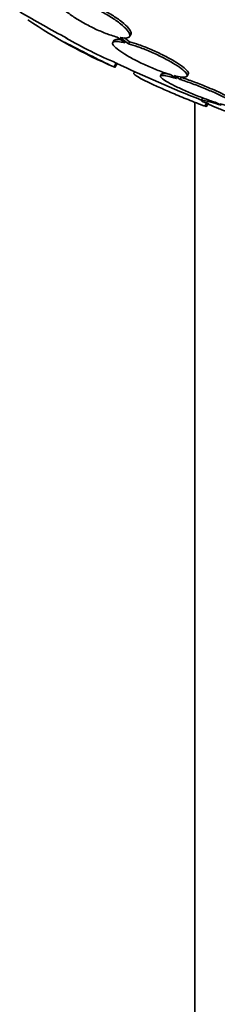
# Model space of a CAD drawing. Units: millimetres. Extents: x -218 to 1083, y 29 to 1164.
# Drawn here: x 1000 to 1005, y 192 to 214 of the extents above; entities that cross this region are included whole.
import ezdxf

# ---------------------------------------------------------------- set-up
doc = ezdxf.new("R2010")
doc.units = ezdxf.units.MM
doc.layers.add('DV2_0', color=7, linetype='Continuous')
doc.layers.add('Défaut', color=7, linetype='Continuous')

# ---------------------------------------------------------------- blocks, each defined once
blk = doc.blocks.new('SE1')
at = {"layer": 'DV2_0', "color": 7, "lineweight": 35}
for p, q in [((1002.425, 213.081), (1002.4, 213.037)), ((1002.501, 213.159), (1002.677, 213.03)), ((1002.749, 213.011), (1002.566, 213.146)), ((1002.775, 213.055), (1002.659, 213.141)), ((1002.775, 213.171), (1002.801, 213.215)), ((1002.749, 213.011), (1002.775, 213.055)), ((1002.429, 212.497), (1002.479, 212.584)), ((1002.446, 212.485), (1002.496, 212.572)), ((1002.884, 212.391), (1002.869, 212.365)), ((1003.484, 212.34), (1003.459, 212.296)), ((1003.691, 212.323), (1003.814, 212.242)), ((1003.894, 212.217), (1003.764, 212.303)), ((1003.894, 212.217), (1003.92, 212.261)), ((1004.049, 212.294), (1004.075, 212.338)), ((1004.39, 211.801), (1004.365, 211.757)), ((1004.222, 185.035), (1004.222, 211.712)), ((1004.442, 211.624), (1004.492, 211.712)), ((1004.472, 211.614), (1004.522, 211.7)), ((1004.701, 211.703), (1004.807, 211.645))]:
    blk.add_line(p, q, dxfattribs=at)
for centre, radius, start, end in [((1014.764, 238.297), 28.5, 239.5942, 241.9946), ((1006.835, 222.788), 11.195, 235.6644, 246.8192), ((1006.866, 222.84), 11.156, 240.4731, 246.8431), ((1014.764, 238.297), 28.6, 241.9874, 244.439), ((1032.652, 269.378), 64.414, 242.01602, 242.03044), ((1014.764, 238.297), 28.5, 244.4545, 248.6054), ((1032.589, 269.269), 64.188, 242.02313, 242.04186), ((998.553, 201.557), 11.672, 59.52, 59.6764)]:
    blk.add_arc(centre, radius, start, end, dxfattribs=at)
for centre, major_axis, end_param in [((1021.658, 234.316), (13.417, 23.239), 3.401435), ((1022.118, 234.051), (13.294, 23.026), 3.446829), ((1022.118, 234.051), (13.267, 22.98), 3.381674), ((1022.542, 233.806), (13.173, 22.816), 3.441293), ((1023.249, 233.398), (12.925, 22.387), 3.376442)]:
    blk.add_ellipse(centre, major_axis=major_axis, ratio=0.57735, start_param=0, end_param=end_param, dxfattribs=at)
for points, knots in [([(1001.377, 214.027), (1001.358, 214.03), (1001.34, 214.032), (1001.323, 214.034), (1001.269, 214.039), (1001.228, 214.035), (1001.202, 214.023), (1001.175, 214.01), (1001.164, 213.989), (1001.17, 213.96), (1001.175, 213.931), (1001.197, 213.894), (1001.234, 213.852), (1001.27, 213.811), (1001.322, 213.764), (1001.385, 213.714), (1001.446, 213.666), (1001.52, 213.615), (1001.601, 213.564), (1001.679, 213.514), (1001.766, 213.465), (1001.854, 213.419), (1001.94, 213.373), (1002.031, 213.33), (1002.117, 213.293), (1002.204, 213.255), (1002.289, 213.223), (1002.365, 213.198), (1002.414, 213.182), (1002.459, 213.169), (1002.501, 213.159)], [0, 0, 0, 0, 0.035678, 0.035678, 0.035678, 0.150134, 0.150134, 0.150134, 0.26632, 0.26632, 0.26632, 0.382324, 0.382324, 0.382324, 0.496274, 0.496274, 0.496274, 0.607276, 0.607276, 0.607276, 0.715807, 0.715807, 0.715807, 0.823381, 0.823381, 0.823381, 0.93182, 0.93182, 0.93182, 1, 1, 1, 1]), ([(1002.566, 213.146), (1002.585, 213.142), (1002.604, 213.14), (1002.621, 213.138), (1002.675, 213.132), (1002.718, 213.135), (1002.745, 213.147), (1002.773, 213.159), (1002.785, 213.179), (1002.781, 213.208), (1002.777, 213.236), (1002.756, 213.272), (1002.721, 213.314), (1002.686, 213.355), (1002.635, 213.403), (1002.573, 213.452), (1002.512, 213.5), (1002.439, 213.552), (1002.359, 213.603), (1002.281, 213.652), (1002.195, 213.702), (1002.107, 213.748), (1002.021, 213.794), (1001.93, 213.837), (1001.844, 213.875), (1001.757, 213.913), (1001.672, 213.945), (1001.595, 213.971), (1001.54, 213.989), (1001.488, 214.003), (1001.441, 214.014)], [0, 0, 0, 0, 0.03516, 0.03516, 0.03516, 0.148494, 0.148494, 0.148494, 0.263649, 0.263649, 0.263649, 0.378789, 0.378789, 0.378789, 0.491993, 0.491993, 0.491993, 0.602238, 0.602238, 0.602238, 0.709908, 0.709908, 0.709908, 0.816518, 0.816518, 0.816518, 0.923952, 0.923952, 0.923952, 1, 1, 1, 1]), ([(1002.801, 213.216), (1002.807, 213.226), (1002.809, 213.238), (1002.807, 213.252), (1002.803, 213.281), (1002.782, 213.317), (1002.747, 213.359), (1002.712, 213.4), (1002.661, 213.447), (1002.599, 213.497), (1002.538, 213.545), (1002.465, 213.597), (1002.385, 213.647), (1002.307, 213.697), (1002.221, 213.747), (1002.133, 213.793), (1002.046, 213.839), (1001.956, 213.882), (1001.87, 213.92), (1001.783, 213.957), (1001.697, 213.99), (1001.62, 214.015), (1001.565, 214.033), (1001.514, 214.048), (1001.467, 214.059)], [0.2067373, 0.2067373, 0.2067373, 0.2067373, 0.2636745, 0.2636745, 0.2636745, 0.3788296, 0.3788296, 0.3788296, 0.4920423, 0.4920423, 0.4920423, 0.6022839, 0.6022839, 0.6022839, 0.7099416, 0.7099416, 0.7099416, 0.8165359, 0.8165359, 0.8165359, 0.9239579, 0.9239579, 0.9239579, 1, 1, 1, 1]), ([(1002.677, 213.03), (1002.664, 213.033), (1002.651, 213.036), (1002.639, 213.039), (1002.572, 213.054), (1002.516, 213.061), (1002.476, 213.061), (1002.435, 213.061), (1002.409, 213.052), (1002.4, 213.037), (1002.391, 213.021), (1002.398, 212.998), (1002.421, 212.969), (1002.444, 212.941), (1002.483, 212.905), (1002.536, 212.867), (1002.587, 212.829), (1002.652, 212.787), (1002.726, 212.743), (1002.799, 212.701), (1002.882, 212.656), (1002.968, 212.613), (1003.055, 212.57), (1003.147, 212.527), (1003.237, 212.488), (1003.328, 212.449), (1003.42, 212.413), (1003.506, 212.383), (1003.571, 212.36), (1003.634, 212.339), (1003.691, 212.323)], [0, 0, 0, 0, 0.021027, 0.021027, 0.021027, 0.135838, 0.135838, 0.135838, 0.251209, 0.251209, 0.251209, 0.365836, 0.365836, 0.365836, 0.478522, 0.478522, 0.478522, 0.588977, 0.588977, 0.588977, 0.697909, 0.697909, 0.697909, 0.806642, 0.806642, 0.806642, 0.916532, 0.916532, 0.916532, 1, 1, 1, 1]), ([(1002.581, 213.099), (1002.551, 213.103), (1002.524, 213.105), (1002.501, 213.105), (1002.461, 213.105), (1002.435, 213.097), (1002.426, 213.081), (1002.425, 213.081), (1002.425, 213.081), (1002.425, 213.081)], [0.0725955, 0.0725955, 0.0725955, 0.0725955, 0.1358567, 0.1358567, 0.1358567, 0.2512398, 0.2512398, 0.2512398, 0.2518438, 0.2518438, 0.2518438, 0.2518438]), ([(1003.764, 212.303), (1003.777, 212.299), (1003.79, 212.296), (1003.802, 212.293), (1003.87, 212.278), (1003.927, 212.27), (1003.968, 212.269), (1004.01, 212.269), (1004.038, 212.277), (1004.048, 212.292), (1004.059, 212.307), (1004.053, 212.329), (1004.031, 212.358), (1004.01, 212.386), (1003.972, 212.421), (1003.921, 212.46), (1003.871, 212.497), (1003.806, 212.539), (1003.733, 212.583), (1003.661, 212.625), (1003.579, 212.67), (1003.493, 212.713), (1003.407, 212.756), (1003.315, 212.799), (1003.224, 212.838), (1003.133, 212.877), (1003.041, 212.913), (1002.955, 212.944), (1002.882, 212.97), (1002.812, 212.993), (1002.749, 213.011)], [0, 0, 0, 0, 0.020775, 0.020775, 0.020775, 0.134399, 0.134399, 0.134399, 0.248659, 0.248659, 0.248659, 0.362298, 0.362298, 0.362298, 0.474054, 0.474054, 0.474054, 0.583546, 0.583546, 0.583546, 0.691434, 0.691434, 0.691434, 0.799054, 0.799054, 0.799054, 0.907809, 0.907809, 0.907809, 1, 1, 1, 1]), ([(1004.075, 212.338), (1004.084, 212.353), (1004.078, 212.375), (1004.057, 212.403), (1004.035, 212.431), (1003.997, 212.466), (1003.946, 212.504), (1003.896, 212.542), (1003.832, 212.584), (1003.759, 212.627), (1003.687, 212.67), (1003.605, 212.714), (1003.518, 212.758), (1003.432, 212.801), (1003.34, 212.843), (1003.25, 212.882), (1003.159, 212.921), (1003.066, 212.958), (1002.981, 212.988), (1002.908, 213.014), (1002.838, 213.037), (1002.775, 213.055)], [0.2540308, 0.2540308, 0.2540308, 0.2540308, 0.3623378, 0.3623378, 0.3623378, 0.4740969, 0.4740969, 0.4740969, 0.5835832, 0.5835832, 0.5835832, 0.6914604, 0.6914604, 0.6914604, 0.7990694, 0.7990694, 0.7990694, 0.9078171, 0.9078171, 0.9078171, 1, 1, 1, 1]), ([(1004.442, 211.624), (1004.314, 211.674), (1004.191, 211.723), (1003.951, 211.819), (1003.834, 211.868), (1003.617, 211.96), (1003.516, 212.005), (1003.33, 212.088), (1003.246, 212.127), (1003.103, 212.198), (1003.042, 212.23), (1002.947, 212.284), (1002.912, 212.306), (1002.871, 212.341), (1002.863, 212.353), (1002.867, 212.361)], [0, 0, 0, 0, 0.125, 0.125, 0.25, 0.25, 0.375, 0.375, 0.5, 0.5, 0.625, 0.625, 0.75, 0.75, 0.8684454, 0.8684454, 0.8684454, 0.8684454]), ([(1003.814, 212.242), (1003.736, 212.265), (1003.666, 212.282), (1003.611, 212.293), (1003.555, 212.304), (1003.513, 212.309), (1003.487, 212.306), (1003.461, 212.304), (1003.451, 212.295), (1003.458, 212.279), (1003.465, 212.264), (1003.489, 212.242), (1003.527, 212.215), (1003.564, 212.189), (1003.617, 212.158), (1003.681, 212.124), (1003.744, 212.09), (1003.819, 212.053), (1003.901, 212.015), (1003.983, 211.977), (1004.074, 211.938), (1004.165, 211.9), (1004.258, 211.862), (1004.354, 211.824), (1004.446, 211.791), (1004.535, 211.758), (1004.622, 211.728), (1004.701, 211.703)], [0, 0, 0, 0, 0.114367, 0.114367, 0.114367, 0.228866, 0.228866, 0.228866, 0.342428, 0.342428, 0.342428, 0.454073, 0.454073, 0.454073, 0.563968, 0.563968, 0.563968, 0.673035, 0.673035, 0.673035, 0.782509, 0.782509, 0.782509, 0.893431, 0.893431, 0.893431, 1, 1, 1, 1]), ([(1003.671, 212.33), (1003.659, 212.333), (1003.647, 212.335), (1003.636, 212.337), (1003.581, 212.348), (1003.538, 212.353), (1003.512, 212.35), (1003.497, 212.349), (1003.487, 212.345), (1003.483, 212.338)], [0.0911876, 0.0911876, 0.0911876, 0.0911876, 0.1143767, 0.1143767, 0.1143767, 0.2288848, 0.2288848, 0.2288848, 0.2976048, 0.2976048, 0.2976048, 0.2976048]), ([(1004.782, 211.679), (1004.861, 211.655), (1004.932, 211.637), (1004.988, 211.625), (1005.045, 211.614), (1005.089, 211.609), (1005.116, 211.611), (1005.143, 211.613), (1005.155, 211.622), (1005.149, 211.637), (1005.143, 211.652), (1005.121, 211.673), (1005.085, 211.699), (1005.048, 211.725), (1004.997, 211.756), (1004.934, 211.79), (1004.872, 211.824), (1004.797, 211.861), (1004.716, 211.898), (1004.634, 211.936), (1004.544, 211.975), (1004.453, 212.013), (1004.361, 212.051), (1004.264, 212.088), (1004.172, 212.122), (1004.075, 212.158), (1003.98, 212.19), (1003.894, 212.217)], [0, 0, 0, 0, 0.113285, 0.113285, 0.113285, 0.226696, 0.226696, 0.226696, 0.339231, 0.339231, 0.339231, 0.449864, 0.449864, 0.449864, 0.558696, 0.558696, 0.558696, 0.666632, 0.666632, 0.666632, 0.774931, 0.774931, 0.774931, 0.884671, 0.884671, 0.884671, 1, 1, 1, 1]), ([(1005.174, 211.667), (1005.176, 211.671), (1005.176, 211.676), (1005.175, 211.681), (1005.169, 211.696), (1005.147, 211.718), (1005.11, 211.744), (1005.074, 211.77), (1005.022, 211.801), (1004.96, 211.834), (1004.897, 211.868), (1004.823, 211.905), (1004.741, 211.943), (1004.66, 211.98), (1004.57, 212.019), (1004.479, 212.057), (1004.386, 212.095), (1004.29, 212.133), (1004.198, 212.166), (1004.101, 212.202), (1004.005, 212.235), (1003.92, 212.261)], [0.2995961, 0.2995961, 0.2995961, 0.2995961, 0.3392566, 0.3392566, 0.3392566, 0.4498887, 0.4498887, 0.4498887, 0.5587132, 0.5587132, 0.5587132, 0.6666387, 0.6666387, 0.6666387, 0.7749292, 0.7749292, 0.7749292, 0.8846657, 0.8846657, 0.8846657, 1, 1, 1, 1]), ([(1004.807, 211.645), (1004.722, 211.672), (1004.644, 211.696), (1004.58, 211.714), (1004.515, 211.732), (1004.462, 211.746), (1004.426, 211.753), (1004.39, 211.76), (1004.369, 211.761), (1004.365, 211.757), (1004.361, 211.752), (1004.374, 211.742), (1004.402, 211.726), (1004.429, 211.711), (1004.473, 211.69), (1004.528, 211.665), (1004.584, 211.641), (1004.653, 211.612), (1004.73, 211.582), (1004.808, 211.55), (1004.896, 211.517), (1004.987, 211.483), (1005.08, 211.448), (1005.178, 211.413), (1005.274, 211.379), (1005.368, 211.346), (1005.462, 211.314), (1005.549, 211.286)], [0, 0, 0, 0, 0.113459, 0.113459, 0.113459, 0.227083, 0.227083, 0.227083, 0.339314, 0.339314, 0.339314, 0.449573, 0.449573, 0.449573, 0.558616, 0.558616, 0.558616, 0.667687, 0.667687, 0.667687, 0.777983, 0.777983, 0.777983, 0.890197, 0.890197, 0.890197, 1, 1, 1, 1])]:
    blk.add_open_spline(points, degree=3, knots=knots, dxfattribs=at)

msp = doc.modelspace()

# ---------------------------------------------------------------- block references
at = {"layer": 'Défaut'}
msp.add_blockref('SE1', (0, 0), dxfattribs=at)

doc.saveas('drawing.dxf')
